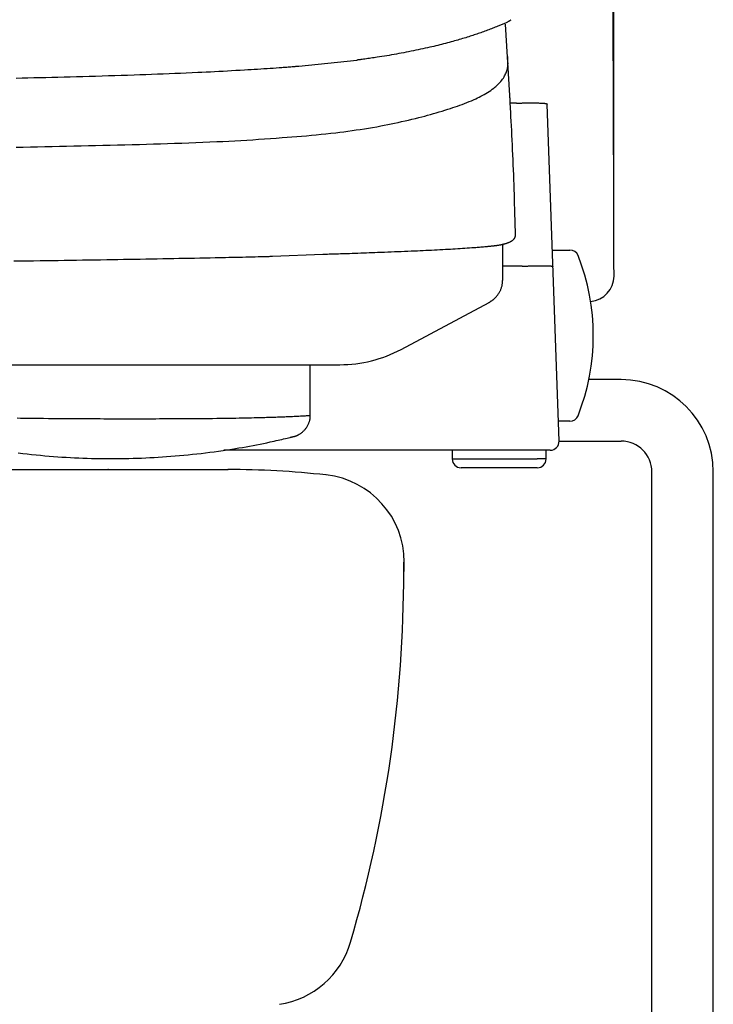
# Model space of a CAD drawing. Extents: x 0 to 1997, y 8 to 2789.
# Drawn here: x 1742 to 1821, y 810 to 922 of the extents above; entities that cross this region are included whole.
import ezdxf

# ---------------------------------------------------------------- set-up
doc = ezdxf.new("R2010")
doc.units = 0
doc.layers.get('0').update_dxf_attribs({"linetype": 'CONTINUOUS'})
doc.layers.get('DEFPOINTS').update_dxf_attribs({"linetype": 'CONTINUOUS'})
for name, color, linetype in [('タンク', 7, 'CONTINUOUS'), ('便器', 7, 'CONTINUOUS'), ('便座', 7, 'CONTINUOUS'), ('寸法', 7, 'CONTINUOUS')]:
    doc.layers.add(name, color=color, linetype=linetype)
doc.styles.add('EXCADDIM1', font='monotxt', dxfattribs={"width": 0.84, "bigfont": 'extfont'})
doc.styles.get("Standard").update_dxf_attribs({"font": 'monotxt', "bigfont": 'extfont'})
doc.dimstyles.new('ISO-25', dxfattribs={"dimtxt": 2.5, "dimasz": 2.5, "dimexe": 1.25, "dimexo": 0.625, "dimtad": 1, "dimtxsty": 'STANDARD', "dimcen": 2.5, "dimazin": 3, "dimtfac": 1, "dimtmove": 0, "dimatfit": 3})

# ---------------------------------------------------------------- blocks, each defined once
blk = doc.blocks.new('EX_NORM')
at = {"color": 0, "linetype": 'CONTINUOUS'}
for q in [(-1, 0.1667), (-1, 0), (-1, -0.1667)]:
    blk.add_line((0, 0), q, dxfattribs=at)
blk = doc.blocks.new('*D27')
at = {"layer": 'DEFPOINTS', "color": 0}
for p in [(1810.18, 1484), (1409.18, 893.04), (1810.18, 893.04)]:
    blk.add_point(p, dxfattribs=at)
at = {"layer": '寸法', "color": 3, "linetype": 'CONTINUOUS'}
for p, q in [((1810.18, 900.04), (1810.18, 1494)), ((1439.18, 1484), (1780.18, 1484))]:
    blk.add_line(p, q, dxfattribs=at)
at = {"layer": '寸法', "color": 3, "xscale": 30, "yscale": 30, "zscale": 30, "rotation": 180}
blk.add_blockref('EX_NORM', (1409.18, 1484), dxfattribs=at)
at = {"layer": '寸法', "color": 3, "xscale": 30, "yscale": 30, "zscale": 30}
blk.add_blockref('EX_NORM', (1810.18, 1484), dxfattribs=at)
at = {"layer": '寸法', "color": 2, "insert": (1609.68, 1507.5), "char_height": 40, "attachment_point": 5, "style": 'EXCADDIM1'}
blk.add_mtext('400', dxfattribs=at)

msp = doc.modelspace()

# ---------------------------------------------------------------- linework, layer by layer
at = {"layer": 'タンク', "color": 2, "linetype": 'CONTINUOUS', "flags": 128}
msp.add_lwpolyline([(1810.182, 893.042), (1810.182, 893.159), (1810.181, 893.497), (1810.179, 894.033), (1810.177, 894.745), (1810.174, 895.611), (1810.171, 896.609), (1810.168, 897.718), (1810.164, 898.914), (1810.161, 900.177), (1810.157, 901.483), (1810.152, 902.812), (1810.144, 905.477), (1810.136, 908.144), (1810.127, 910.816), (1810.117, 913.494), (1810.107, 916.181), (1810.096, 918.879), (1810.083, 921.59), (1810.068, 924.316)], dxfattribs=at)
at = {"layer": 'タンク', "color": 2, "linetype": 'CONTINUOUS'}
msp.add_arc((1807.282, 893.04), 2.9, 274.43101, 0.03353, dxfattribs=at)
at = {"layer": '便器', "color": 2, "linetype": 'CONTINUOUS'}
for p, q in [((1609.501, 871), (1766.221, 871)), ((1752.496, 871), (1752.557, 871)), ((1786.221, 859.366), (1786.221, 860.44)), ((1786.282, 859.366), (1786.282, 860.44))]:
    msp.add_line(p, q, dxfattribs=at)
for centre, radius, start, end in [((1752.526, 771), 100, 89.98245, 90.01755), ((1766.19, 771), 100, 83.60101, 90.01755), ((1776.282, 860.44), 10, 0, 83.60101), ((1636.221, 859.366), 150, 343.6546, 0), ((1770.563, 819.967), 10, 278.51802, 343.6546)]:
    msp.add_arc(centre, radius, start, end, dxfattribs=at)
at = {"layer": '便座', "color": 6, "linetype": 'CONTINUOUS'}
for p, q in [((1774.271, 916.957), (1780.871, 917.634)), ((1799.051, 912.732), (1798.355, 912.732)), ((1799.052, 912.732), (1799.051, 912.732)), ((1803.918, 874.235), (1802.549, 912.63)), ((1797.493, 896.657), (1797.499, 896.549)), ((1771.247, 895.291), (1777.001, 895.53)), ((1803.249, 896), (1805.155, 896)), ((1799.713, 894.16), (1797.499, 894.16)), ((1799.713, 894.16), (1799.713, 894.16)), ((1440.065, 882.938), (1778.937, 882.938)), ((1810.999, 881.236), (1807.312, 881.236)), ((1805.155, 876.5), (1803.837, 876.5)), ((1803.918, 874.236), (1810.999, 874.236)), ((1800.421, 873.2), (1765.714, 873.2)), ((1791.756, 873.2), (1791.756, 872.2)), ((1791.756, 872.2), (1791.748, 872.2)), ((1791.756, 872.2), (1801.441, 872.2)), ((1802.441, 872.2), (1801.441, 872.2)), ((1802.441, 872.2), (1802.441, 872.2)), ((1799.941, 871.2), (1792.748, 871.2)), ((1801.441, 871.2), (1799.941, 871.2)), ((1814.499, 581.8), (1814.499, 870.736)), ((1821.499, 581.8), (1821.499, 870.736))]:
    msp.add_line(p, q, dxfattribs=at)
at = {"layer": '便座', "color": 6, "linetype": 'CONTINUOUS', "flags": 128}
for points in [[(1798.411, 922.178), (1798.411, 922.178), (1798.411, 922.178), (1798.41, 922.178), (1798.41, 922.178), (1798.41, 922.178), (1798.409, 922.178), (1798.409, 922.177), (1798.408, 922.177), (1798.408, 922.177), (1798.407, 922.176), (1798.407, 922.176), (1798.393, 922.168), (1798.372, 922.155), (1798.344, 922.139), (1798.311, 922.119), (1798.273, 922.097), (1798.232, 922.073), (1798.186, 922.047), (1798.138, 922.02), (1798.088, 921.992), (1798.036, 921.964), (1797.984, 921.936), (1797.891, 921.888), (1797.799, 921.843), (1797.706, 921.799), (1797.613, 921.757), (1797.519, 921.717), (1797.426, 921.677), (1797.331, 921.639), (1797.237, 921.601), (1797.141, 921.563), (1797.045, 921.526), (1796.948, 921.489), (1796.802, 921.432), (1796.653, 921.376), (1796.504, 921.319), (1796.354, 921.261), (1796.203, 921.204), (1796.052, 921.147), (1795.9, 921.09), (1795.749, 921.034), (1795.599, 920.978), (1795.45, 920.923), (1795.302, 920.869), (1795.146, 920.813), (1794.991, 920.758), (1794.838, 920.704), (1794.686, 920.651), (1794.536, 920.599), (1794.385, 920.547), (1794.235, 920.497), (1794.086, 920.447), (1793.937, 920.398), (1793.787, 920.35), (1793.637, 920.302), (1793.458, 920.245), (1793.278, 920.189), (1793.097, 920.134), (1792.916, 920.079), (1792.734, 920.024), (1792.552, 919.971), (1792.368, 919.918), (1792.185, 919.865), (1792.001, 919.813), (1791.817, 919.762), (1791.632, 919.711), (1791.414, 919.652), (1791.196, 919.593), (1790.977, 919.536), (1790.757, 919.479), (1790.537, 919.423), (1790.316, 919.368), (1790.094, 919.313), (1789.871, 919.259), (1789.647, 919.205), (1789.423, 919.152), (1789.197, 919.1), (1788.934, 919.04), (1788.67, 918.981), (1788.404, 918.923), (1788.136, 918.865), (1787.867, 918.808), (1787.596, 918.751), (1787.324, 918.696), (1787.05, 918.64), (1786.774, 918.586), (1786.497, 918.532), (1786.218, 918.479), (1785.944, 918.427), (1785.669, 918.376), (1785.393, 918.326), (1785.116, 918.276), (1784.839, 918.228), (1784.563, 918.18), (1784.286, 918.133), (1784.011, 918.088), (1783.736, 918.044), (1783.463, 918.001), (1783.192, 917.959), (1783.012, 917.932), (1782.833, 917.905), (1782.655, 917.88), (1782.479, 917.855), (1782.305, 917.83), (1782.134, 917.806), (1781.964, 917.783), (1781.798, 917.76), (1781.634, 917.737), (1781.474, 917.716), (1781.317, 917.694), (1781.255, 917.686), (1781.195, 917.678), (1781.136, 917.67), (1781.082, 917.662), (1781.031, 917.656), (1780.986, 917.649), (1780.947, 917.644), (1780.915, 917.64), (1780.891, 917.637), (1780.876, 917.635), (1780.871, 917.634)], [(1798.3, 913.623), (1797.8, 921.741)], [(1742.036, 907.708), (1742.856, 907.727), (1743.677, 907.745), (1744.499, 907.763), (1745.322, 907.782), (1746.146, 907.8), (1746.971, 907.819), (1747.796, 907.837), (1748.622, 907.856), (1749.447, 907.874), (1750.274, 907.893), (1751.101, 907.913), (1751.929, 907.932), (1752.758, 907.952), (1753.588, 907.972), (1754.419, 907.993), (1755.252, 908.015), (1756.086, 908.037), (1756.889, 908.059), (1757.694, 908.082), (1758.499, 908.105), (1759.305, 908.13), (1760.11, 908.156), (1760.915, 908.183), (1761.72, 908.212), (1762.523, 908.243), (1763.325, 908.276), (1764.124, 908.31), (1764.922, 908.347), (1765.606, 908.38), (1766.289, 908.415), (1766.97, 908.452), (1767.649, 908.49), (1768.326, 908.53), (1769.002, 908.571), (1769.676, 908.614), (1770.349, 908.659), (1771.02, 908.705), (1771.69, 908.753), (1772.359, 908.802), (1772.916, 908.844), (1773.473, 908.888), (1774.029, 908.933), (1774.585, 908.979), (1775.14, 909.028), (1775.694, 909.078), (1776.248, 909.131), (1776.802, 909.186), (1777.355, 909.243), (1777.908, 909.304), (1778.461, 909.368), (1778.929, 909.424), (1779.397, 909.483), (1779.865, 909.545), (1780.332, 909.609), (1780.8, 909.675), (1781.267, 909.745), (1781.734, 909.817), (1782.201, 909.893), (1782.667, 909.971), (1783.134, 910.053), (1783.599, 910.138), (1783.996, 910.213), (1784.393, 910.291), (1784.789, 910.371), (1785.184, 910.453), (1785.58, 910.538), (1785.975, 910.625), (1786.37, 910.715), (1786.764, 910.807), (1787.158, 910.901), (1787.552, 910.997), (1787.945, 911.096), (1788.276, 911.18), (1788.607, 911.267), (1788.937, 911.355), (1789.267, 911.445), (1789.596, 911.537), (1789.925, 911.631), (1790.253, 911.727), (1790.58, 911.826), (1790.907, 911.926), (1791.234, 912.029), (1791.559, 912.135), (1791.826, 912.223), (1792.092, 912.314), (1792.357, 912.406), (1792.621, 912.501), (1792.884, 912.598), (1793.146, 912.698), (1793.407, 912.8), (1793.666, 912.906), (1793.924, 913.014), (1794.18, 913.126), (1794.434, 913.242), (1794.631, 913.335), (1794.827, 913.431), (1795.021, 913.529), (1795.214, 913.63), (1795.403, 913.734), (1795.591, 913.842), (1795.775, 913.954), (1795.956, 914.069), (1796.134, 914.189), (1796.308, 914.313), (1796.478, 914.442), (1796.603, 914.541), (1796.725, 914.643), (1796.844, 914.749), (1796.959, 914.858), (1797.071, 914.971), (1797.18, 915.088), (1797.284, 915.208), (1797.384, 915.334), (1797.479, 915.464), (1797.569, 915.598), (1797.654, 915.738), (1797.714, 915.848), (1797.772, 915.96), (1797.825, 916.074), (1797.874, 916.189), (1797.92, 916.305), (1797.96, 916.421), (1797.996, 916.537), (1798.028, 916.652), (1798.053, 916.766), (1798.074, 916.878), (1798.089, 916.987), (1798.094, 917.039), (1798.097, 917.092), (1798.1, 917.144), (1798.101, 917.196), (1798.102, 917.249), (1798.101, 917.302), (1798.1, 917.356), (1798.098, 917.411), (1798.095, 917.468), (1798.092, 917.526), (1798.089, 917.586), (1798.086, 917.633), (1798.084, 917.681), (1798.081, 917.729), (1798.078, 917.777), (1798.075, 917.825), (1798.073, 917.871), (1798.07, 917.917), (1798.067, 917.961), (1798.065, 918.003), (1798.062, 918.042), (1798.06, 918.078), (1798.06, 918.087), (1798.059, 918.096), (1798.059, 918.104), (1798.058, 918.112), (1798.058, 918.119), (1798.057, 918.126), (1798.057, 918.131), (1798.057, 918.135), (1798.057, 918.139), (1798.057, 918.141), (1798.057, 918.141)], [(1742.035, 915.598), (1742.715, 915.612), (1743.395, 915.626), (1744.076, 915.641), (1744.758, 915.657), (1745.442, 915.673), (1746.126, 915.689), (1746.813, 915.706), (1747.501, 915.723), (1748.219, 915.742), (1748.938, 915.761), (1749.66, 915.781), (1750.383, 915.801), (1751.108, 915.822), (1751.834, 915.843), (1752.561, 915.865), (1753.29, 915.888), (1754.019, 915.912), (1754.75, 915.936), (1755.48, 915.96), (1756.147, 915.984), (1756.814, 916.007), (1757.48, 916.032), (1758.146, 916.057), (1758.81, 916.082), (1759.471, 916.108), (1760.131, 916.135), (1760.788, 916.163), (1761.441, 916.191), (1762.09, 916.219), (1762.736, 916.249), (1763.222, 916.271), (1763.706, 916.294), (1764.189, 916.318), (1764.671, 916.342), (1765.152, 916.367), (1765.634, 916.392), (1766.117, 916.418), (1766.602, 916.444), (1767.089, 916.472), (1767.58, 916.5), (1768.073, 916.529), (1768.442, 916.551), (1768.813, 916.573), (1769.183, 916.596), (1769.552, 916.619), (1769.919, 916.642), (1770.283, 916.666), (1770.641, 916.69), (1770.994, 916.713), (1771.341, 916.737), (1771.679, 916.761), (1772.007, 916.784), (1772.159, 916.796), (1772.31, 916.807), (1772.459, 916.818), (1772.607, 916.829), (1772.755, 916.84), (1772.903, 916.851), (1773.052, 916.863), (1773.203, 916.875), (1773.355, 916.886), (1773.51, 916.898), (1773.668, 916.911), (1773.748, 916.917), (1773.828, 916.923), (1773.905, 916.929), (1773.979, 916.935), (1774.047, 916.94), (1774.11, 916.945), (1774.164, 916.949), (1774.209, 916.953), (1774.242, 916.955), (1774.264, 916.957), (1774.271, 916.957)], [(1798.953, 898.014), (1798.952, 898.039), (1798.95, 898.112), (1798.946, 898.228), (1798.942, 898.383), (1798.936, 898.572), (1798.93, 898.79), (1798.922, 899.032), (1798.915, 899.295), (1798.906, 899.574), (1798.898, 899.863), (1798.889, 900.159), (1798.873, 900.695), (1798.856, 901.237), (1798.84, 901.783), (1798.823, 902.335), (1798.805, 902.891), (1798.786, 903.451), (1798.767, 904.014), (1798.747, 904.581), (1798.726, 905.15), (1798.703, 905.721), (1798.68, 906.294), (1798.656, 906.856), (1798.63, 907.417), (1798.604, 907.975), (1798.577, 908.531), (1798.55, 909.08), (1798.523, 909.622), (1798.495, 910.156), (1798.468, 910.678), (1798.441, 911.189), (1798.414, 911.685), (1798.388, 912.165), (1798.377, 912.371), (1798.366, 912.571), (1798.356, 912.762), (1798.346, 912.941), (1798.338, 913.105), (1798.33, 913.251), (1798.323, 913.378), (1798.317, 913.481), (1798.313, 913.558), (1798.311, 913.606), (1798.31, 913.623)], [(1799.052, 912.732), (1799.055, 912.732), (1799.064, 912.732), (1799.078, 912.733), (1799.098, 912.733), (1799.121, 912.734), (1799.148, 912.735), (1799.178, 912.736), (1799.21, 912.736), (1799.245, 912.738), (1799.28, 912.739), (1799.317, 912.74), (1799.39, 912.742), (1799.464, 912.744), (1799.538, 912.746), (1799.613, 912.748), (1799.688, 912.75), (1799.764, 912.752), (1799.841, 912.754), (1799.919, 912.756), (1799.997, 912.757), (1800.075, 912.759), (1800.155, 912.76), (1800.262, 912.762), (1800.37, 912.763), (1800.479, 912.764), (1800.588, 912.764), (1800.698, 912.764), (1800.808, 912.764), (1800.919, 912.764), (1801.028, 912.763), (1801.138, 912.762), (1801.246, 912.76), (1801.354, 912.758), (1801.435, 912.756), (1801.515, 912.754), (1801.595, 912.752), (1801.673, 912.749), (1801.751, 912.747), (1801.827, 912.743), (1801.902, 912.739), (1801.976, 912.735), (1802.049, 912.73), (1802.12, 912.725), (1802.19, 912.719), (1802.224, 912.716), (1802.256, 912.713), (1802.288, 912.709), (1802.32, 912.705), (1802.35, 912.701), (1802.38, 912.697), (1802.408, 912.692), (1802.435, 912.686), (1802.461, 912.681), (1802.485, 912.674), (1802.507, 912.667), (1802.512, 912.665), (1802.518, 912.663), (1802.523, 912.661), (1802.527, 912.659), (1802.532, 912.657), (1802.536, 912.654), (1802.539, 912.652), (1802.542, 912.649), (1802.545, 912.646), (1802.547, 912.643), (1802.548, 912.639), (1802.548, 912.638), (1802.548, 912.638), (1802.548, 912.637), (1802.548, 912.636), (1802.549, 912.636), (1802.549, 912.635), (1802.549, 912.634), (1802.549, 912.633), (1802.549, 912.633), (1802.549, 912.632), (1802.549, 912.631), (1802.549, 912.631), (1802.549, 912.63), (1802.549, 912.63), (1802.549, 912.63), (1802.549, 912.63), (1802.549, 912.63), (1802.549, 912.63), (1802.549, 912.63), (1802.549, 912.629), (1802.549, 912.629), (1802.549, 912.629)], [(1777.001, 895.53), (1777.005, 895.53), (1777.016, 895.53), (1777.035, 895.531), (1777.059, 895.532), (1777.09, 895.532), (1777.125, 895.534), (1777.164, 895.535), (1777.207, 895.536), (1777.253, 895.537), (1777.302, 895.539), (1777.352, 895.54), (1777.528, 895.546), (1777.715, 895.551), (1777.911, 895.557), (1778.117, 895.563), (1778.329, 895.57), (1778.549, 895.576), (1778.773, 895.583), (1779.001, 895.59), (1779.231, 895.597), (1779.464, 895.605), (1779.696, 895.612), (1780.022, 895.623), (1780.347, 895.634), (1780.671, 895.645), (1780.993, 895.656), (1781.315, 895.668), (1781.636, 895.679), (1781.957, 895.691), (1782.278, 895.703), (1782.6, 895.715), (1782.922, 895.727), (1783.246, 895.739), (1783.629, 895.754), (1784.013, 895.769), (1784.398, 895.784), (1784.784, 895.8), (1785.169, 895.815), (1785.555, 895.831), (1785.939, 895.847), (1786.323, 895.863), (1786.704, 895.879), (1787.083, 895.896), (1787.459, 895.912), (1787.784, 895.927), (1788.107, 895.942), (1788.429, 895.957), (1788.749, 895.972), (1789.069, 895.987), (1789.388, 896.003), (1789.707, 896.019), (1790.027, 896.035), (1790.347, 896.052), (1790.669, 896.069), (1790.993, 896.087), (1791.268, 896.102), (1791.544, 896.118), (1791.82, 896.134), (1792.096, 896.15), (1792.371, 896.167), (1792.646, 896.184), (1792.918, 896.201), (1793.188, 896.218), (1793.455, 896.236), (1793.718, 896.254), (1793.977, 896.272), (1794.129, 896.283), (1794.28, 896.294), (1794.429, 896.306), (1794.576, 896.317), (1794.723, 896.328), (1794.868, 896.34), (1795.013, 896.352), (1795.157, 896.365), (1795.3, 896.377), (1795.442, 896.39), (1795.585, 896.403), (1795.666, 896.411), (1795.746, 896.419), (1795.827, 896.426), (1795.907, 896.434), (1795.986, 896.442), (1796.064, 896.45), (1796.142, 896.458), (1796.218, 896.466), (1796.294, 896.474), (1796.368, 896.482), (1796.44, 896.49), (1796.479, 896.494), (1796.517, 896.498), (1796.555, 896.502), (1796.593, 896.507), (1796.631, 896.511), (1796.669, 896.516), (1796.708, 896.52), (1796.747, 896.525), (1796.787, 896.531), (1796.828, 896.536), (1796.87, 896.542), (1796.917, 896.549), (1796.965, 896.557), (1797.015, 896.564), (1797.065, 896.573), (1797.116, 896.582), (1797.168, 896.591), (1797.22, 896.6), (1797.273, 896.611), (1797.326, 896.621), (1797.379, 896.632), (1797.432, 896.643), (1797.483, 896.655), (1797.534, 896.667), (1797.585, 896.679), (1797.636, 896.691), (1797.687, 896.705), (1797.737, 896.718), (1797.787, 896.732), (1797.837, 896.747), (1797.887, 896.762), (1797.937, 896.778), (1797.986, 896.795), (1798.03, 896.81), (1798.074, 896.826), (1798.117, 896.842), (1798.161, 896.859), (1798.204, 896.877), (1798.246, 896.895), (1798.288, 896.915), (1798.33, 896.934), (1798.371, 896.955), (1798.412, 896.976), (1798.453, 896.998), (1798.486, 897.017), (1798.52, 897.037), (1798.552, 897.058), (1798.584, 897.08), (1798.616, 897.102), (1798.646, 897.125), (1798.676, 897.15), (1798.705, 897.175), (1798.733, 897.202), (1798.759, 897.23), (1798.784, 897.259), (1798.805, 897.285), (1798.824, 897.311), (1798.843, 897.339), (1798.86, 897.367), (1798.876, 897.396), (1798.891, 897.425), (1798.904, 897.456), (1798.916, 897.487), (1798.927, 897.518), (1798.936, 897.55), (1798.943, 897.582), (1798.947, 897.605), (1798.951, 897.628), (1798.953, 897.651), (1798.956, 897.675), (1798.957, 897.698), (1798.958, 897.722), (1798.959, 897.746), (1798.959, 897.769), (1798.96, 897.793), (1798.96, 897.817), (1798.96, 897.841), (1798.96, 897.853), (1798.96, 897.866), (1798.96, 897.878), (1798.96, 897.889), (1798.96, 897.899), (1798.96, 897.909), (1798.96, 897.917), (1798.96, 897.923), (1798.96, 897.929), (1798.96, 897.932), (1798.96, 897.933)], [(1798.96, 897.92), (1798.96, 897.921), (1798.96, 897.921), (1798.96, 897.922), (1798.96, 897.923), (1798.96, 897.924), (1798.96, 897.926), (1798.96, 897.928), (1798.96, 897.929), (1798.96, 897.931), (1798.959, 897.933), (1798.959, 897.935), (1798.959, 897.939), (1798.959, 897.942), (1798.959, 897.945), (1798.958, 897.948), (1798.958, 897.952), (1798.958, 897.955), (1798.958, 897.958), (1798.958, 897.962), (1798.957, 897.965), (1798.957, 897.968), (1798.957, 897.972), (1798.957, 897.975), (1798.956, 897.978), (1798.956, 897.982), (1798.956, 897.985), (1798.956, 897.989), (1798.956, 897.992), (1798.955, 897.995), (1798.955, 897.998), (1798.955, 898.001), (1798.955, 898.004), (1798.955, 898.007), (1798.954, 898.008), (1798.954, 898.009), (1798.954, 898.01), (1798.954, 898.011), (1798.954, 898.012), (1798.954, 898.012), (1798.954, 898.013), (1798.954, 898.013), (1798.954, 898.014), (1798.954, 898.014), (1798.954, 898.014)], [(1797.499, 892.63), (1797.499, 896.546)], [(1741.795, 894.753), (1742.542, 894.764), (1743.289, 894.774), (1744.036, 894.785), (1744.783, 894.795), (1745.472, 894.805), (1746.161, 894.816), (1746.849, 894.826), (1747.538, 894.836), (1748.227, 894.847), (1748.916, 894.857), (1749.606, 894.868), (1750.295, 894.879), (1750.985, 894.89), (1751.675, 894.901), (1752.366, 894.912), (1752.998, 894.922), (1753.632, 894.933), (1754.266, 894.943), (1754.902, 894.954), (1755.54, 894.965), (1756.179, 894.976), (1756.821, 894.988), (1757.466, 894.999), (1758.114, 895.011), (1758.766, 895.023), (1759.421, 895.035), (1760.006, 895.046), (1760.595, 895.058), (1761.185, 895.069), (1761.777, 895.081), (1762.369, 895.092), (1762.963, 895.104), (1763.556, 895.116), (1764.148, 895.128), (1764.739, 895.14), (1765.328, 895.153), (1765.914, 895.165), (1766.303, 895.173), (1766.689, 895.181), (1767.073, 895.19), (1767.454, 895.198), (1767.832, 895.206), (1768.205, 895.215), (1768.574, 895.223), (1768.937, 895.232), (1769.294, 895.24), (1769.645, 895.249), (1769.989, 895.258), (1770.133, 895.261), (1770.274, 895.265), (1770.41, 895.269), (1770.542, 895.272), (1770.667, 895.275), (1770.785, 895.279), (1770.893, 895.282), (1770.991, 895.284), (1771.078, 895.287), (1771.151, 895.289), (1771.211, 895.29), (1771.216, 895.291), (1771.221, 895.291), (1771.226, 895.291), (1771.23, 895.291), (1771.234, 895.291), (1771.238, 895.291), (1771.241, 895.291), (1771.243, 895.291), (1771.245, 895.291), (1771.246, 895.291), (1771.247, 895.291)], [(1799.713, 894.16), (1799.717, 894.161), (1799.726, 894.161), (1799.74, 894.161), (1799.759, 894.162), (1799.783, 894.163), (1799.81, 894.163), (1799.84, 894.164), (1799.872, 894.165), (1799.906, 894.167), (1799.942, 894.168), (1799.978, 894.169), (1800.052, 894.171), (1800.125, 894.173), (1800.2, 894.176), (1800.274, 894.178), (1800.35, 894.18), (1800.426, 894.182), (1800.503, 894.185), (1800.58, 894.187), (1800.658, 894.189), (1800.737, 894.191), (1800.817, 894.192), (1800.924, 894.195), (1801.032, 894.197), (1801.141, 894.199), (1801.25, 894.2), (1801.36, 894.202), (1801.47, 894.203), (1801.58, 894.204), (1801.69, 894.205), (1801.8, 894.205), (1801.908, 894.206), (1802.016, 894.206), (1802.097, 894.205), (1802.177, 894.205), (1802.257, 894.205), (1802.335, 894.204), (1802.413, 894.203), (1802.489, 894.202), (1802.565, 894.2), (1802.639, 894.198), (1802.712, 894.196), (1802.783, 894.193), (1802.854, 894.19), (1802.887, 894.189), (1802.92, 894.187), (1802.952, 894.185), (1802.984, 894.183), (1803.014, 894.181), (1803.044, 894.178), (1803.072, 894.175), (1803.099, 894.172), (1803.125, 894.168), (1803.149, 894.164), (1803.172, 894.16), (1803.177, 894.159), (1803.182, 894.158), (1803.187, 894.156), (1803.191, 894.155), (1803.195, 894.154), (1803.199, 894.152), (1803.202, 894.15), (1803.205, 894.149), (1803.207, 894.147), (1803.209, 894.144), (1803.21, 894.142), (1803.21, 894.142), (1803.21, 894.141), (1803.21, 894.141), (1803.21, 894.141), (1803.21, 894.14), (1803.21, 894.14), (1803.21, 894.139), (1803.211, 894.139), (1803.211, 894.139), (1803.211, 894.138), (1803.211, 894.138), (1803.211, 894.137), (1803.211, 894.137), (1803.211, 894.137), (1803.211, 894.137), (1803.211, 894.137), (1803.211, 894.137), (1803.211, 894.137), (1803.211, 894.137), (1803.211, 894.137), (1803.211, 894.137), (1803.211, 894.137)], [(1795.927, 890.02), (1795.929, 890.021), (1795.934, 890.024), (1795.942, 890.03), (1795.953, 890.037), (1795.967, 890.045), (1795.982, 890.055), (1795.999, 890.066), (1796.018, 890.078), (1796.037, 890.091), (1796.057, 890.104), (1796.078, 890.117), (1796.119, 890.143), (1796.16, 890.17), (1796.201, 890.197), (1796.242, 890.224), (1796.282, 890.251), (1796.322, 890.28), (1796.363, 890.309), (1796.402, 890.338), (1796.442, 890.369), (1796.481, 890.4), (1796.519, 890.433), (1796.576, 890.485), (1796.632, 890.539), (1796.687, 890.596), (1796.74, 890.655), (1796.792, 890.716), (1796.843, 890.779), (1796.893, 890.844), (1796.94, 890.911), (1796.987, 890.979), (1797.032, 891.048), (1797.075, 891.119), (1797.117, 891.19), (1797.157, 891.262), (1797.195, 891.335), (1797.231, 891.409), (1797.265, 891.483), (1797.297, 891.557), (1797.327, 891.632), (1797.353, 891.706), (1797.378, 891.781), (1797.399, 891.856), (1797.417, 891.93), (1797.428, 891.979), (1797.437, 892.028), (1797.445, 892.076), (1797.452, 892.125), (1797.459, 892.173), (1797.464, 892.221), (1797.469, 892.27), (1797.474, 892.318), (1797.478, 892.366), (1797.482, 892.415), (1797.486, 892.463), (1797.487, 892.487), (1797.489, 892.511), (1797.491, 892.534), (1797.493, 892.555), (1797.494, 892.576), (1797.496, 892.594), (1797.497, 892.609), (1797.498, 892.622), (1797.499, 892.632), (1797.499, 892.638), (1797.499, 892.64)], [(1785.925, 884.685), (1795.938, 890.026)], [(1775.557, 877.175), (1775.557, 882.938)], [(1755.055, 876.786), (1755.071, 876.786), (1755.118, 876.786), (1755.191, 876.786), (1755.289, 876.786), (1755.408, 876.786), (1755.546, 876.787), (1755.7, 876.787), (1755.867, 876.787), (1756.043, 876.787), (1756.227, 876.787), (1756.415, 876.788), (1756.8, 876.788), (1757.19, 876.789), (1757.585, 876.789), (1757.984, 876.79), (1758.387, 876.791), (1758.794, 876.792), (1759.204, 876.793), (1759.617, 876.794), (1760.032, 876.796), (1760.449, 876.797), (1760.868, 876.799), (1761.375, 876.802), (1761.882, 876.805), (1762.39, 876.809), (1762.898, 876.813), (1763.405, 876.818), (1763.909, 876.823), (1764.411, 876.828), (1764.91, 876.834), (1765.404, 876.84), (1765.893, 876.847), (1766.376, 876.854), (1766.741, 876.86), (1767.102, 876.866), (1767.46, 876.872), (1767.813, 876.879), (1768.163, 876.885), (1768.508, 876.892), (1768.85, 876.9), (1769.187, 876.907), (1769.521, 876.915), (1769.85, 876.924), (1770.176, 876.932), (1770.386, 876.938), (1770.596, 876.944), (1770.804, 876.95), (1771.012, 876.956), (1771.22, 876.962), (1771.428, 876.969), (1771.637, 876.976), (1771.847, 876.984), (1772.059, 876.991), (1772.273, 876.999), (1772.489, 877.008), (1772.66, 877.014), (1772.832, 877.021), (1773.007, 877.029), (1773.183, 877.036), (1773.36, 877.044), (1773.54, 877.052), (1773.721, 877.061), (1773.904, 877.07), (1774.088, 877.079), (1774.274, 877.089), (1774.461, 877.099), (1774.578, 877.105), (1774.695, 877.111), (1774.809, 877.118), (1774.919, 877.124), (1775.023, 877.131), (1775.121, 877.137), (1775.21, 877.143), (1775.29, 877.149), (1775.358, 877.154), (1775.413, 877.16), (1775.453, 877.164), (1775.456, 877.165), (1775.459, 877.165), (1775.462, 877.166), (1775.465, 877.166), (1775.468, 877.167), (1775.471, 877.167), (1775.475, 877.168), (1775.479, 877.168), (1775.484, 877.169), (1775.489, 877.17), (1775.495, 877.171), (1775.497, 877.172), (1775.5, 877.172), (1775.502, 877.172), (1775.505, 877.173), (1775.507, 877.173), (1775.509, 877.174), (1775.511, 877.174), (1775.513, 877.174), (1775.514, 877.174), (1775.515, 877.174), (1775.515, 877.175)], [(1773.629, 874.741), (1773.629, 874.741), (1773.629, 874.741), (1773.629, 874.741), (1773.629, 874.741), (1773.629, 874.741), (1773.629, 874.741), (1773.629, 874.741), (1773.629, 874.741), (1773.629, 874.741), (1773.629, 874.741), (1773.629, 874.741), (1773.63, 874.741), (1773.631, 874.741), (1773.634, 874.742), (1773.636, 874.742), (1773.64, 874.743), (1773.644, 874.744), (1773.649, 874.745), (1773.653, 874.746), (1773.659, 874.747), (1773.664, 874.748), (1773.67, 874.75), (1773.688, 874.754), (1773.708, 874.759), (1773.728, 874.765), (1773.748, 874.771), (1773.769, 874.777), (1773.79, 874.783), (1773.812, 874.79), (1773.834, 874.798), (1773.856, 874.805), (1773.879, 874.813), (1773.901, 874.821), (1773.942, 874.836), (1773.983, 874.853), (1774.024, 874.87), (1774.065, 874.888), (1774.106, 874.906), (1774.146, 874.926), (1774.187, 874.946), (1774.227, 874.967), (1774.267, 874.988), (1774.307, 875.011), (1774.346, 875.034), (1774.403, 875.069), (1774.458, 875.105), (1774.514, 875.143), (1774.568, 875.183), (1774.621, 875.224), (1774.674, 875.267), (1774.725, 875.311), (1774.775, 875.357), (1774.825, 875.405), (1774.873, 875.455), (1774.919, 875.506), (1774.972, 875.568), (1775.023, 875.632), (1775.072, 875.698), (1775.119, 875.765), (1775.164, 875.835), (1775.207, 875.906), (1775.249, 875.978), (1775.288, 876.051), (1775.326, 876.125), (1775.362, 876.2), (1775.395, 876.276), (1775.42, 876.335), (1775.443, 876.394), (1775.465, 876.453), (1775.485, 876.512), (1775.503, 876.572), (1775.519, 876.631), (1775.533, 876.689), (1775.544, 876.748), (1775.553, 876.806), (1775.558, 876.863), (1775.561, 876.92), (1775.561, 876.948), (1775.56, 876.976), (1775.559, 877.002), (1775.558, 877.028), (1775.556, 877.053), (1775.554, 877.077), (1775.551, 877.099), (1775.549, 877.119), (1775.546, 877.137), (1775.544, 877.153), (1775.542, 877.167), (1775.542, 877.168), (1775.542, 877.17), (1775.542, 877.171), (1775.542, 877.173), (1775.541, 877.174), (1775.541, 877.175), (1775.541, 877.176), (1775.541, 877.177), (1775.541, 877.177), (1775.541, 877.178), (1775.541, 877.178)], [(1742.152, 876.868), (1742.543, 876.862), (1742.938, 876.857), (1743.488, 876.849), (1744.044, 876.843), (1744.604, 876.836), (1745.168, 876.83), (1745.734, 876.824), (1746.301, 876.819), (1746.867, 876.814), (1747.433, 876.81), (1747.995, 876.806), (1748.554, 876.802), (1749.108, 876.799), (1749.535, 876.797), (1749.959, 876.795), (1750.378, 876.794), (1750.794, 876.793), (1751.207, 876.792), (1751.616, 876.791), (1752.022, 876.79), (1752.425, 876.789), (1752.825, 876.789), (1753.221, 876.788), (1753.614, 876.788), (1753.812, 876.787), (1754.006, 876.787), (1754.193, 876.787), (1754.369, 876.787), (1754.532, 876.787), (1754.679, 876.786), (1754.806, 876.786), (1754.91, 876.786), (1754.989, 876.786), (1755.038, 876.786), (1755.055, 876.786)], [(1742.296, 872.894), (1742.802, 872.834), (1743.308, 872.776), (1743.812, 872.722), (1744.314, 872.67), (1744.814, 872.621), (1745.311, 872.575), (1745.804, 872.533), (1746.295, 872.493), (1746.782, 872.457), (1747.267, 872.423), (1747.75, 872.393), (1748.231, 872.365), (1748.71, 872.341), (1749.188, 872.319), (1749.665, 872.299), (1750.141, 872.283), (1750.618, 872.269), (1751.094, 872.258), (1751.57, 872.249), (1752.046, 872.243), (1752.522, 872.24), (1752.999, 872.239), (1753.475, 872.24), (1753.951, 872.245), (1754.427, 872.252), (1754.903, 872.261), (1755.379, 872.273), (1755.855, 872.288), (1756.331, 872.305), (1756.808, 872.325), (1757.284, 872.348), (1757.761, 872.373), (1758.24, 872.401), (1758.719, 872.432), (1759.2, 872.466), (1759.682, 872.502), (1760.166, 872.542), (1760.653, 872.584), (1761.141, 872.63), (1761.633, 872.678), (1762.126, 872.729), (1762.622, 872.784), (1763.12, 872.841), (1763.618, 872.901), (1764.119, 872.964), (1764.619, 873.03), (1765.121, 873.099), (1765.623, 873.171), (1766.124, 873.246), (1766.626, 873.323), (1767.032, 873.388), (1767.437, 873.454), (1767.841, 873.523), (1768.244, 873.593), (1768.646, 873.665), (1769.046, 873.739), (1769.444, 873.815), (1769.84, 873.893), (1770.233, 873.972), (1770.624, 874.054), (1771.011, 874.137), (1771.237, 874.187), (1771.462, 874.237), (1771.684, 874.287), (1771.902, 874.337), (1772.116, 874.387), (1772.326, 874.436), (1772.53, 874.484), (1772.727, 874.53), (1772.917, 874.576), (1773.099, 874.619), (1773.273, 874.661), (1773.323, 874.673), (1773.372, 874.685), (1773.419, 874.696), (1773.462, 874.706), (1773.502, 874.716), (1773.538, 874.725), (1773.569, 874.732), (1773.594, 874.738), (1773.613, 874.743), (1773.625, 874.745), (1773.629, 874.746)], [(1791.748, 873.2), (1791.748, 872.2)], [(1802.919, 873.2), (1802.918, 873.2), (1802.918, 873.2), (1802.918, 873.2), (1802.917, 873.2), (1802.917, 873.2), (1802.916, 873.2), (1802.916, 873.2), (1802.915, 873.2), (1802.914, 873.2), (1802.914, 873.2), (1802.913, 873.2), (1802.911, 873.2), (1802.91, 873.2), (1802.909, 873.2), (1802.908, 873.2), (1802.907, 873.2), (1802.906, 873.2), (1802.905, 873.2), (1802.904, 873.2), (1802.904, 873.2), (1802.903, 873.2), (1802.902, 873.2), (1802.892, 873.2), (1802.879, 873.2), (1802.863, 873.2), (1802.844, 873.2), (1802.823, 873.2), (1802.799, 873.2), (1802.775, 873.2), (1802.748, 873.2), (1802.721, 873.2), (1802.693, 873.2), (1802.664, 873.2), (1802.611, 873.2), (1802.558, 873.2), (1802.505, 873.2), (1802.451, 873.2), (1802.397, 873.2), (1802.343, 873.2), (1802.288, 873.2), (1802.233, 873.2), (1802.177, 873.2), (1802.121, 873.2), (1802.064, 873.2), (1801.988, 873.2), (1801.911, 873.2), (1801.833, 873.2), (1801.755, 873.2), (1801.676, 873.2), (1801.598, 873.2), (1801.519, 873.2), (1801.441, 873.2), (1801.363, 873.2), (1801.285, 873.2), (1801.209, 873.2), (1801.152, 873.2), (1801.095, 873.2), (1801.04, 873.2), (1800.984, 873.2), (1800.93, 873.2), (1800.875, 873.2), (1800.821, 873.2), (1800.768, 873.2), (1800.715, 873.2), (1800.662, 873.2), (1800.61, 873.2), (1800.584, 873.2), (1800.559, 873.2), (1800.534, 873.2), (1800.511, 873.2), (1800.489, 873.2), (1800.47, 873.2), (1800.453, 873.2), (1800.44, 873.2), (1800.429, 873.2), (1800.423, 873.2), (1800.421, 873.2)], [(1802.441, 872.2), (1802.441, 873.2)]]:
    msp.add_lwpolyline(points, dxfattribs=at)
at = {"layer": '便座', "color": 6, "linetype": 'CONTINUOUS'}
for centre, radius, start, end in [((1805.155, 895), 1, 21.60334, 90), ((1783.059, 886.25), 24.766, 338.39666, 21.60334), ((1778.937, 897.788), 14.85, 270, 298.07249), ((1810.999, 870.736), 10.5, 0, 90), ((1805.155, 877.5), 1, 270, 338.39666), ((1802.918, 874.2), 1, 270.00331, 2.00301), ((1810.999, 870.736), 3.5, 0, 90), ((1792.748, 872.2), 1, 180, 270), ((1801.441, 872.2), 1, 270, 0)]:
    msp.add_arc(centre, radius, start, end, dxfattribs=at)

# ---------------------------------------------------------------- dimensions: what is measured, and where the dimension line sits
at = {"layer": '寸法', "color": 3, "linetype": 'CONTINUOUS'}
dim = msp.add_linear_dim(base=(1810.182, 1484), p1=(1409.184, 893.042), p2=(1810.182, 893.042), text='400', dimstyle='ISO-25', override={"dimtxt": 40, "dimasz": 30, "dimexe": 10, "dimexo": 7, "dimgap": 0, "dimtad": 1, "dimjust": 0, "dimtih": 0, "dimtoh": 0, "dimdec": 0, "dimzin": 0, "dimlunit": 2, "dimtxsty": 'EXCADDIM1', "dimblk1": 'EX_NORM', "dimblk2": 'EX_NORM', "dimsah": 1, "dimse1": 1, "dimse2": 0, "dimclrd": 3, "dimclre": 3, "dimclrt": 2, "dimtmove": 2}, dxfattribs=at)
dim.commit()
dim.dimension.update_dxf_attribs({"geometry": '*D27', "text_midpoint": (1609.683, 1507.5), "dimtype": 160})

doc.saveas('drawing.dxf')
